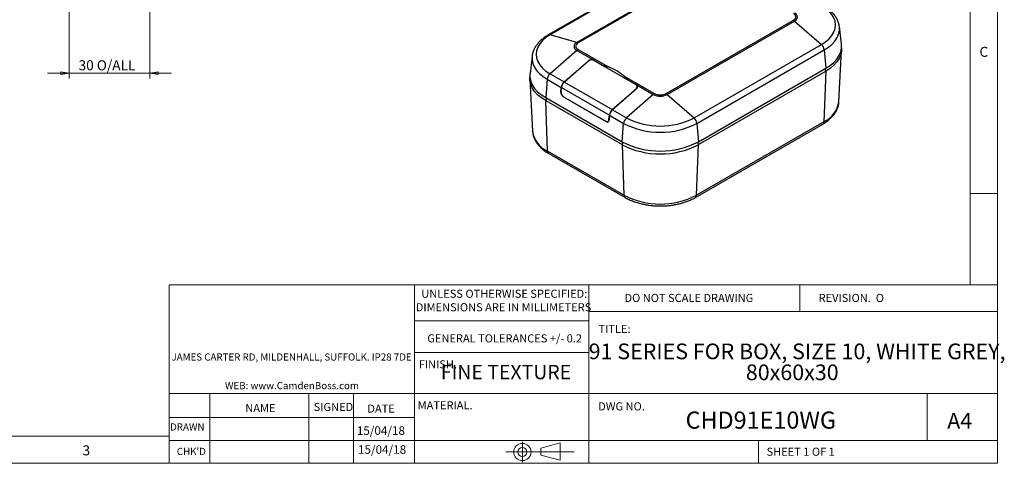
# Model space of a CAD drawing. Units: millimetres. Extents: x 5 to 293, y 5 to 205.
# Drawn here: x 111 to 293, y 5 to 87 of the extents above; entities that cross this region are included whole.
import ezdxf

# ---------------------------------------------------------------- set-up
doc = ezdxf.new("R2010")
doc.units = ezdxf.units.MM
doc.linetypes.add('CENTERX2', pattern=[20.32, 12.7, -2.54, 2.54, -2.54])
doc.styles.add('SLDTEXTSTYLE0', font='TXT', dxfattribs={"width": 0.75})
doc.styles.add('SLDTEXTSTYLE1', font='TXT', dxfattribs={"width": 0.6875})
doc.styles.add('SLDTEXTSTYLE2', font='TXT', dxfattribs={"width": 0.7})
doc.dimstyles.new('SLDDIMSTYLE3', dxfattribs={"dimtxt": 1.852083, "dimasz": 1.5, "dimexe": 0, "dimexo": 0.0625, "dimgap": 0.463021, "dimtad": 0, "dimtih": 1, "dimtoh": 1, "dimlfac": 2, "dimrnd": 1e-09, "dimzin": 12, "dimdsep": 46, "dimtxsty": 'SLDTEXTSTYLE0', "dimblk1": 'CLOSED', "dimblk2": 'CLOSED', "dimsah": 1, "dimcen": 0.09, "dimadec": 0, "dimazin": 3, "dimtfac": 1, "dimtmove": 0, "dimatfit": 0, "dimldrblk": 'CLOSED', "dimfxl": 0, "dimfrac": 2, "dimtolj": 1, "dimtzin": 12, "dimarcsym": 0})

# ---------------------------------------------------------------- blocks, each defined once
blk = doc.blocks.new('SW_NOTE_0')
at = {"color": 0, "linetype": 'Continuous', "lineweight": 0, "char_height": 1.5, "attachment_point": 2, "style": 'SLDTEXTSTYLE0'}
for s, insert in [('UNLESS OTHERWISE SPECIFIED:', (14.18, 1.93)), ('DIMENSIONS ARE IN MILLIMETERS', (14.04, -0.57))]:
    blk.add_mtext(s, dxfattribs=dict(at, insert=insert))
blk = doc.blocks.new('SW_NOTE_1')
at = {"color": 0, "linetype": 'Continuous', "lineweight": 0, "attachment_point": 2, "style": 'SLDTEXTSTYLE0'}
for s, insert, char_height in [('91 SERIES FOR BOX, SIZE 10, WHITE GREY,', (36.79, 3.75), 2.9104), ('80x60x30', (35.89, -0.13), 2.91)]:
    blk.add_mtext(s, dxfattribs=dict(at, insert=insert, char_height=char_height))
blk = doc.blocks.new('SW_NOTE_2')
at = {"color": 0, "linetype": 'Continuous', "lineweight": 0, "char_height": 1.3229, "attachment_point": 2, "style": 'SLDTEXTSTYLE2'}
for s, insert in [('JAMES CARTER RD, MILDENHALL, SUFFOLK. IP28 7DE', (18.73, 1.71)), ('WEB: www.CamdenBoss.com', (18.8, -3.59))]:
    blk.add_mtext(s, dxfattribs=dict(at, insert=insert))
blk = doc.blocks.new('_Closed')
at = {"color": 0, "linetype": 'ByBlock', "lineweight": -2}
for p, q in [((-1, 0.166667), (0, 0)), ((-1, 0.166667), (-1, -0.166667)), ((0, 0), (-1, -0.166667)), ((0, 0), (-1, 0))]:
    blk.add_line(p, q, dxfattribs=at)
blk = doc.blocks.new('_D_8')
at = {"color": 7, "linetype": 'Continuous', "lineweight": 18}
for p, q in [((120.17, 93.77), (120.17, 76.27)), ((135.14, 93.77), (135.14, 76.27)), ((120.17, 77.27), (116.17, 77.27)), ((135.14, 77.27), (120.17, 77.27)), ((135.14, 77.27), (139.14, 77.27))]:
    blk.add_line(p, q, dxfattribs=at)
at = {"color": 7, "linetype": 'Continuous', "lineweight": 18, "xscale": 1.5, "yscale": 1.5}
blk.add_blockref('_Closed', (120.17, 77.27), dxfattribs=at)
at = {"color": 7, "linetype": 'Continuous', "lineweight": 18, "xscale": 1.5, "yscale": 1.5, "rotation": 180.0000000000004}
blk.add_blockref('_Closed', (135.14, 77.27), dxfattribs=at)
at = {"color": 7, "linetype": 'Continuous', "lineweight": 18, "insert": (121.93, 79.66), "char_height": 1.852, "attachment_point": 1, "style": 'SLDTEXTSTYLE0'}
blk.add_mtext('30 O/ALL', dxfattribs=at)

msp = doc.modelspace()

# ---------------------------------------------------------------- linework, layer by layer
at = {"color": 7, "linetype": 'Continuous', "lineweight": 18}
for p, q in [((292, 77.25), (292, 205)), ((287, 60.25), (287, 200)), ((292, 5), (292, 77.25)), ((287, 60.25), (287, 55)), ((287, 55), (292, 55)), ((287, 55), (287, 38.0853)), ((292, 38.0853), (138.6727, 38.0853)), ((138.6727, 38.0853), (138.6727, 5)), ((184.128, 5), (184.128, 38.0853)), ((216.3755, 38.0853), (216.3755, 5)), ((255.4326, 33.1222), (255.4326, 38.0853)), ((292, 33.1222), (216.3755, 33.1222)), ((184.128, 31.3732), (216.3755, 31.3732)), ((216.3755, 25.5474), (184.128, 25.5474)), ((159.4, 17.9475), (138.6727, 17.9475)), ((146.22, 17.9475), (146.22, 5)), ((159.4, 17.9475), (292, 17.9475)), ((164.5737, 17.9475), (164.5737, 5)), ((172.8071, 17.9475), (172.8071, 5)), ((279, 9.25), (279, 17.9475)), ((172.8071, 13.5), (138.6727, 13.5)), ((172.8071, 13.5), (184.128, 13.5)), ((104.8, 10), (138.6727, 10)), ((138.6727, 9.25), (292, 9.25)), ((247.8, 5), (247.8, 9.25)), ((211.0459, 8.7696), (207.5014, 7.8199)), ((207.5014, 6.5117), (207.5014, 7.8199)), ((211.0459, 8.7696), (211.0459, 5.5619)), ((211.0459, 5.5619), (207.5014, 6.5117)), ((5, 5), (292, 5))]:
    msp.add_line(p, q, dxfattribs=at)
at = {"color": 7, "linetype": 'Continuous', "lineweight": 25}
for p, q in [((232.4517, 97.9652), (208.8815, 84.3584)), ((232.7774, 97.9911), (209.2072, 84.3843)), ((237.7456, 96.5816), (214.1754, 82.9748)), ((237.9779, 96.4811), (214.4077, 82.8743)), ((230.6709, 73.4857), (254.2411, 87.0925)), ((230.9032, 73.3181), (254.4734, 86.9249)), ((254.4734, 86.9249), (259.4416, 82.5982)), ((263.1555, 82.6693), (262.7596, 85.8945)), ((214.1754, 82.9748), (209.2072, 84.3843)), ((235.8713, 68.9914), (259.4416, 82.5982)), ((205.8892, 80.4517), (205.4932, 77.2266)), ((205.895, 80.4967), (205.8892, 80.4517)), ((214.1754, 81.4821), (209.2072, 77.1555)), ((214.1754, 81.4821), (217.2395, 79.7133)), ((214.4077, 81.6498), (220.0067, 78.4176)), ((236.4007, 67.9757), (259.9709, 81.5825)), ((259.9709, 81.5825), (260.2516, 78.1791)), ((262.6833, 71.9928), (263.1761, 81.545)), ((211.7999, 75.6588), (216.2967, 79.5749)), ((216.2731, 79.4861), (211.8471, 75.6316)), ((217.2395, 79.7133), (218.8894, 78.7608)), ((225.1355, 75.1208), (217.3102, 79.6383)), ((218.8894, 78.7266), (218.8894, 78.7608)), ((218.8894, 78.7608), (220.0067, 78.4176)), ((209.2072, 77.1555), (211.7999, 75.6588)), ((222.9508, 76.718), (228.5498, 73.4857)), ((222.9508, 76.718), (223.6034, 76.0394)), ((236.6814, 64.5723), (260.2516, 78.1791)), ((236.6814, 64.028), (260.2516, 77.6348)), ((260.2516, 77.6348), (259.903, 68.2754)), ((205.4726, 76.1022), (205.9654, 66.5501)), ((208.6778, 76.1398), (208.3971, 72.7364)), ((208.6778, 76.1398), (211.2705, 74.643)), ((211.8471, 75.6316), (220.7095, 70.5154)), ((223.6034, 76.0394), (225.2534, 75.0869)), ((223.6034, 76.0394), (223.6034, 76.0053)), ((225.2534, 75.0869), (228.3175, 73.3181)), ((225.3503, 74.5075), (225.3503, 74.7769)), ((211.1973, 73.7546), (211.2705, 74.643)), ((211.2515, 73.8131), (211.3177, 74.6158)), ((211.3177, 74.6158), (220.1801, 69.4997)), ((219.6354, 68.2846), (211.6215, 72.9109)), ((220.7095, 70.5154), (225.1355, 74.3699)), ((225.2534, 74.4043), (220.7566, 70.4882)), ((228.3175, 73.3181), (223.3493, 68.9914)), ((230.9032, 73.3181), (235.8713, 68.9914)), ((208.3971, 72.7364), (222.5393, 64.5723)), ((208.3971, 72.192), (222.5393, 64.028)), ((208.7457, 62.8326), (208.3971, 72.192)), ((211.7182, 72.885), (219.5435, 68.3676)), ((220.1139, 68.6969), (220.1801, 69.4997)), ((220.2272, 69.4725), (220.154, 68.584)), ((220.2272, 69.4725), (222.82, 67.9757)), ((220.7566, 70.4882), (223.3493, 68.9914)), ((219.9253, 68.34), (220.13, 68.4582)), ((222.5393, 64.5723), (222.82, 67.9757)), ((236.1263, 54.2447), (259.6965, 67.8515)), ((259.903, 68.2754), (236.3328, 54.6685)), ((236.4007, 67.9757), (236.6814, 64.5723)), ((205.9688, 66.494), (205.9654, 66.5501)), ((222.5393, 64.028), (222.8879, 54.6685)), ((236.3328, 54.6685), (236.6814, 64.028)), ((222.8879, 54.6685), (208.7457, 62.8326)), ((208.9523, 62.4088), (223.0944, 54.2447))]:
    msp.add_line(p, q, dxfattribs=at)
at = {"color": 8, "linetype": 'Continuous', "lineweight": 25}
for p, q in [((216.2967, 79.5059), (216.2967, 79.5749)), ((217.2395, 79.6729), (217.2395, 79.7133)), ((260.0945, 78.0884), (260.2516, 77.6348)), ((225.2534, 75.0869), (225.2534, 75.0265)), ((211.2497, 73.7848), (211.1973, 73.7546)), ((211.6522, 72.9286), (211.6215, 72.9109)), ((225.1355, 74.3699), (225.1355, 74.3016)), ((208.5543, 72.6457), (208.3971, 72.192)), ((219.6354, 68.2846), (219.6813, 68.3111)), ((220.1139, 68.6969), (220.1657, 68.7269)), ((222.697, 64.4833), (222.5393, 64.028)), ((236.5237, 64.4833), (236.6814, 64.028))]:
    msp.add_line(p, q, dxfattribs=at)
at = {"color": 7, "linetype": 'CENTERX2', "lineweight": 18}
for p, q in [((204.0795, 8.9614), (204.0795, 5.2227)), ((200.9934, 7.0974), (215.0192, 7.0974))]:
    msp.add_line(p, q, dxfattribs=at)
at = {"color": 7, "linetype": 'Continuous', "lineweight": 25, "flags": 128}
for points in [[(259.4416, 82.5982), (260.2052, 83.1009), (260.8487, 83.6569), (261.361, 84.2565), (261.7333, 84.8897), (261.9592, 85.5454), (262.035, 86.2126), (261.9592, 86.8798), (261.7333, 87.5356), (261.361, 88.1687), (260.8487, 88.7684), (260.2052, 89.3243), (259.4416, 89.827)], [(209.2072, 84.3843), (208.4435, 83.8816), (207.8001, 83.3257), (207.2878, 82.726), (206.9155, 82.0929), (206.6895, 81.4371), (206.6138, 80.7699), (206.6895, 80.1027), (206.9155, 79.447), (207.2878, 78.8138), (207.8001, 78.2141), (208.4435, 77.6582), (209.2072, 77.1555)], [(260.2516, 78.1791), (261.0524, 78.7009), (261.7384, 79.2746), (262.2996, 79.8919), (262.7278, 80.5437), (263.0168, 81.2206), (263.1623, 81.9126), (263.1623, 82.6097), (263.1555, 82.6693)], [(263.1694, 81.989), (263.1623, 81.3683), (263.0168, 80.6762), (262.7278, 79.9994), (262.2996, 79.3475), (261.7384, 78.7303), (261.0524, 78.1566), (260.2516, 77.6348)], [(205.4932, 77.2266), (205.4864, 77.167), (205.4864, 76.4699), (205.632, 75.7779), (205.921, 75.101), (206.3492, 74.4492), (206.9104, 73.8319), (207.5964, 73.2582), (208.3971, 72.7364)], [(208.3971, 72.192), (207.5964, 72.7138), (206.9104, 73.2876), (206.3492, 73.9048), (205.921, 74.5566), (205.632, 75.2335), (205.4864, 75.9255), (205.4793, 76.5463)]]:
    msp.add_lwpolyline(points, dxfattribs=at)
at = {"color": 8, "linetype": 'Continuous', "lineweight": 25, "flags": 128}
for points in [[(259.9709, 81.5825), (260.7399, 82.0836), (261.3987, 82.6345), (261.9376, 83.2273), (262.3488, 83.8532), (262.6263, 84.5032), (262.7661, 85.1678), (262.7661, 85.8372), (262.7567, 85.9175)], [(205.8892, 80.4517), (205.8827, 80.3945), (205.8827, 79.7251), (206.0225, 79.0605), (206.3, 78.4105), (206.7112, 77.7846), (207.2501, 77.1918), (207.9088, 76.6409), (208.6778, 76.1398)]]:
    msp.add_lwpolyline(points, dxfattribs=at)
at = {"color": 7, "linetype": 'Continuous', "lineweight": 18}
for radius in [1.6039, 0.8537]:
    msp.add_circle((204.0795, 7.0974), radius, dxfattribs=at)
at = {"color": 7, "linetype": 'Continuous', "lineweight": 25}
for centre, radius, start, end in [((254.1901, 87.6712), 0.7983, 290.783432, 69.216601), ((253.4878, 85.8041), 1.4925, 48.671443, 59.68649), ((214.4586, 82.2285), 0.7983, 110.783432, 249.216601), ((213.8852, 81.9857), 1.0308, 59.544574, 73.650038), ((258.3794, 81.3989), 1.602, 6.582251, 48.47275), ((215.161, 80.3613), 1.4925, 120.313552, 131.328556), ((216.5394, 69.0117), 10.0246, 50.24059, 69.764787), ((210.2693, 75.9562), 1.6021, 131.527311, 173.417634), ((212.862, 74.4594), 1.6021, 131.527311, 173.417634), ((212.9092, 74.4322), 1.6021, 131.527311, 173.417634), ((229.3031, 72.1973), 1.4925, 120.313552, 131.328556), ((229.6103, 75.8132), 2.8102, 242.609663, 297.390325), ((229.9175, 72.1973), 1.4925, 48.671443, 59.68649), ((221.7716, 69.316), 1.6021, 131.527311, 173.417634), ((221.8187, 69.2888), 1.6021, 131.527311, 173.417634), ((224.4115, 67.7921), 1.6021, 131.527311, 173.417634), ((229.6103, 81.0334), 14.7178, 242.524325, 297.475678), ((229.6103, 81.0751), 13.6094, 242.609677, 297.390321), ((234.8092, 67.7921), 1.602, 6.582251, 48.47275), ((229.6103, 78.1698), 15.3262, 242.524307, 297.475691), ((229.6103, 77.6254), 15.3262, 242.524304, 297.475694), ((229.6103, 67.5957), 14.5706, 242.5243, 297.475694)]:
    msp.add_arc(centre, radius, start, end, dxfattribs=at)
at = {"color": 8, "linetype": 'Continuous', "lineweight": 25}
for centre, radius, start, end in [((209.0741, 83.9959), 0.4106, 71.089342, 117.852498), ((257.8097, 72.7394), 4.9305, 295.123316, 351.289791), ((259.4193, 68.2488), 0.4844, 304.90164, 3.143568), ((210.6141, 67.1334), 4.6891, 187.837822, 246.519066), ((209.2294, 62.8061), 0.4844, 176.855653, 235.099139), ((223.3701, 54.6417), 0.483, 176.807683, 235.694316), ((235.8496, 54.6419), 0.4839, 304.693663, 3.160505)]:
    msp.add_arc(centre, radius, start, end, dxfattribs=at)
at = {"color": 7, "linetype": 'Continuous', "lineweight": 25}
for centre, major_axis, ratio, start_param, end_param in [((216.7916, 79.1867), (0.7184, 0.212), 0.6940186, 0.58340427, 2.1542006), ((216.7681, 79.3027), (0.6531, 0.1927), 0.6940186, 0.58340427, 2.1542006), ((224.617, 74.6693), (0.7184, 0.212), 0.6940186, 5.29579325, 6.86658958), ((224.782, 74.6764), (0.6531, 0.1927), 0.6940186, 5.29579325, 6.86658958), ((211.6687, 73.4824), (-0.2771, 0.6084), 0.63159444, 0.84629773, 2.41709405), ((211.77, 73.5138), (-0.3048, 0.6692), 0.63159444, 0.84629773, 2.41709405), ((219.5953, 68.9963), (-0.3048, 0.6692), 0.63159444, 2.41709405, 3.98789038), ((219.6826, 68.8561), (-0.2771, 0.6084), 0.63159444, 2.41709405, 3.98789038)]:
    msp.add_ellipse(centre, major_axis=major_axis, ratio=ratio, start_param=start_param, end_param=end_param, dxfattribs=at)
for points, knots in [([(262.7463, 85.9211), (262.7432, 85.9683), (262.7247, 86.2533), (262.5722, 86.7468), (262.2931, 87.3874), (261.9099, 87.982), (261.4328, 88.544), (260.8624, 89.0636), (260.3039, 89.4839), (259.9095, 89.7094), (259.7591, 89.7954)], [0, 0, 0, 0, 0.03034664, 0.18351287, 0.32521493, 0.4693173, 0.61532338, 0.76231352, 0.90937309, 1, 1, 1, 1]), ([(254.2411, 87.0925), (254.3602, 87.1778), (254.5441, 87.3093), (254.6592, 87.5282), (254.691, 87.7047), (254.6593, 87.8813), (254.5442, 88.1002), (254.3602, 88.2318), (254.2411, 88.317)], [0, 0, 0, 0, 0.23944305, 0.3696451, 0.49999977, 0.630202, 0.76055711, 1, 1, 1, 1]), ([(208.8834, 84.3576), (208.8704, 84.3507), (208.6289, 84.2232), (208.208, 83.9356), (207.6317, 83.492), (207.1262, 83.0018), (206.6923, 82.4729), (206.337, 81.9062), (206.0782, 81.304), (205.9328, 80.8315), (205.9112, 80.5603), (205.9067, 80.5039)], [0, 0, 0, 0, 0.00765488, 0.141587483, 0.27670343, 0.412689577, 0.549319641, 0.686468252, 0.824293398, 0.963477136, 1, 1, 1, 1]), ([(214.4077, 82.8743), (214.2885, 82.7891), (214.1046, 82.6575), (213.9895, 82.4386), (213.9578, 82.2621), (213.9895, 82.0856), (214.1046, 81.8666), (214.2885, 81.735), (214.4077, 81.6498)], [0, 0, 0, 0, 0.23944305, 0.3696451, 0.49999977, 0.630202, 0.76055711, 1, 1, 1, 1]), ([(228.5498, 73.4857), (228.6974, 73.417), (228.9253, 73.3108), (229.3045, 73.2443), (229.6102, 73.226), (229.9161, 73.2443), (230.2953, 73.3108), (230.5233, 73.417), (230.6709, 73.4857)], [0, 0, 0, 0, 0.23944289, 0.36964541, 0.50000008, 0.6302023, 0.76055695, 1, 1, 1, 1]), ([(259.6937, 67.8532), (259.7165, 67.8653), (259.9662, 67.9977), (260.3926, 68.2905), (260.9624, 68.7342), (261.4615, 69.2241), (261.8888, 69.7527), (262.236, 70.3192), (262.4903, 70.9206), (262.6429, 71.4748), (262.6616, 71.8288), (262.669, 71.9682)], [0, 0, 0, 0, 0.01271425, 0.13908844, 0.26657433, 0.39487507, 0.52377428, 0.65315995, 0.78320635, 0.91460605, 1, 1, 1, 1]), ([(205.9835, 66.4828), (205.9926, 66.3394), (206.0169, 65.9579), (206.1938, 65.3716), (206.487, 64.7357), (206.8781, 64.1469), (207.3636, 63.5916), (207.9417, 63.0801), (208.4762, 62.6857), (208.8412, 62.4818), (208.961, 62.4148)], [0, 0, 0, 0, 0.088611915, 0.235863552, 0.371691747, 0.509830751, 0.649731629, 0.79047832, 0.931197509, 1, 1, 1, 1]), ([(223.1031, 54.2507), (223.2238, 54.179), (223.5796, 53.9675), (224.2371, 53.6721), (225.0547, 53.365), (225.8977, 53.1194), (226.7353, 52.933), (227.4874, 52.8115), (228.1706, 52.7346), (228.8527, 52.6833), (229.3398, 52.6762), (229.6103, 52.6722)], [0, 0, 0, 0, 0.0697455, 0.20563561, 0.33972596, 0.47087316, 0.59607507, 0.71268159, 0.79622917, 0.88679785, 1, 1, 1, 1]), ([(229.6103, 52.6722), (229.9718, 52.679), (230.4802, 52.6885), (231.2243, 52.7522), (231.8531, 52.8283), (232.5866, 52.9545), (233.3335, 53.1241), (234.0855, 53.3413), (234.8219, 53.6072), (235.511, 53.906), (235.9257, 54.1365), (236.1235, 54.2464)], [0, 0, 0, 0, 0.15114575, 0.21262305, 0.31430213, 0.41932517, 0.53142641, 0.64776356, 0.76724279, 0.88902671, 1, 1, 1, 1])]:
    msp.add_open_spline(points, degree=3, knots=knots, dxfattribs=at)

# ---------------------------------------------------------------- block references
at = {"color": 7, "linetype": 'Continuous', "lineweight": 0}
for name, p in [('SW_NOTE_0', (186.5526, 35.2322)), ('SW_NOTE_1', (218.1461, 23.4416)), ('SW_NOTE_2', (142.6237, 23.6454))]:
    msp.add_blockref(name, p, dxfattribs=at)

# ---------------------------------------------------------------- texts
for s, insert, char_height, attachment_point, style in [('C', (288.6927, 82.1496), 1.8521, 1, 'SLDTEXTSTYLE0'), ('DO NOT SCALE DRAWING', (222.9783, 36.3862), 1.5, 1, 'SLDTEXTSTYLE0'), ('REVISION.  O', (258.9099, 36.3862), 1.5, 1, 'SLDTEXTSTYLE0'), ('TITLE:', (218.1609, 30.6431), 1.5, 1, 'SLDTEXTSTYLE0'), ('GENERAL TOLERANCES +/- 0.2', (200.7973, 28.8996), 1.5, 2, 'SLDTEXTSTYLE0'), ('FINISH.', (184.896, 24.0891), 1.5, 1, 'SLDTEXTSTYLE0'), ('FINE TEXTURE', (201.0527, 23.2221), 2.645833, 2, 'SLDTEXTSTYLE0'), ('MATERIAL.', (184.6947, 16.5024), 1.5, 1, 'SLDTEXTSTYLE0'), ('NAME', (152.7882, 15.9779), 1.5, 1, 'SLDTEXTSTYLE0'), ('SIGNED', (165.4423, 16.1866), 1.5, 1, 'SLDTEXTSTYLE0'), ('DATE', (175.3861, 15.8872), 1.5, 1, 'SLDTEXTSTYLE0'), ('DWG NO.', (218.112, 16.2987), 1.5, 1, 'SLDTEXTSTYLE0'), ('CHD91E10WG', (248.2171, 14.5952), 3.175, 2, 'SLDTEXTSTYLE0'), ('A4', (282.7241, 14.332), 2.91042, 1, 'SLDTEXTSTYLE0'), ('DRAWN', (138.8722, 12.3999), 1.32292, 1, 'SLDTEXTSTYLE0'), ('15/04/18', (177.891, 11.8566), 1.5875, 2, 'SLDTEXTSTYLE0'), ('3', (122.6632, 8.3262), 1.8521, 1, 'SLDTEXTSTYLE0'), ("CHK'D", (140.1185, 7.8727), 1.32292, 1, 'SLDTEXTSTYLE0'), ('15/04/18', (178.1089, 8.3475), 1.5875, 2, 'SLDTEXTSTYLE0'), ('SHEET 1 OF 1', (249.2783, 7.9001), 1.5, 1, 'SLDTEXTSTYLE1')]:
    msp.add_mtext(s, dxfattribs=dict(at, insert=insert, char_height=char_height, attachment_point=attachment_point, style=style))

# ---------------------------------------------------------------- dimensions: what is measured, and where the dimension line sits
at = {"color": 7, "linetype": 'Continuous', "lineweight": 18}
dim = msp.add_linear_dim(base=(120.17, 78.7406), p1=(135.1391, 94.7693), p2=(120.17, 94.7693), text='30 O/ALL ', dimstyle='SLDDIMSTYLE3', dxfattribs=at)
dim.commit()
dim.dimension.update_dxf_attribs({"geometry": '_D_8', "text_midpoint": (127.6546, 78.7406), "dimtype": 160})

doc.saveas('drawing.dxf')
